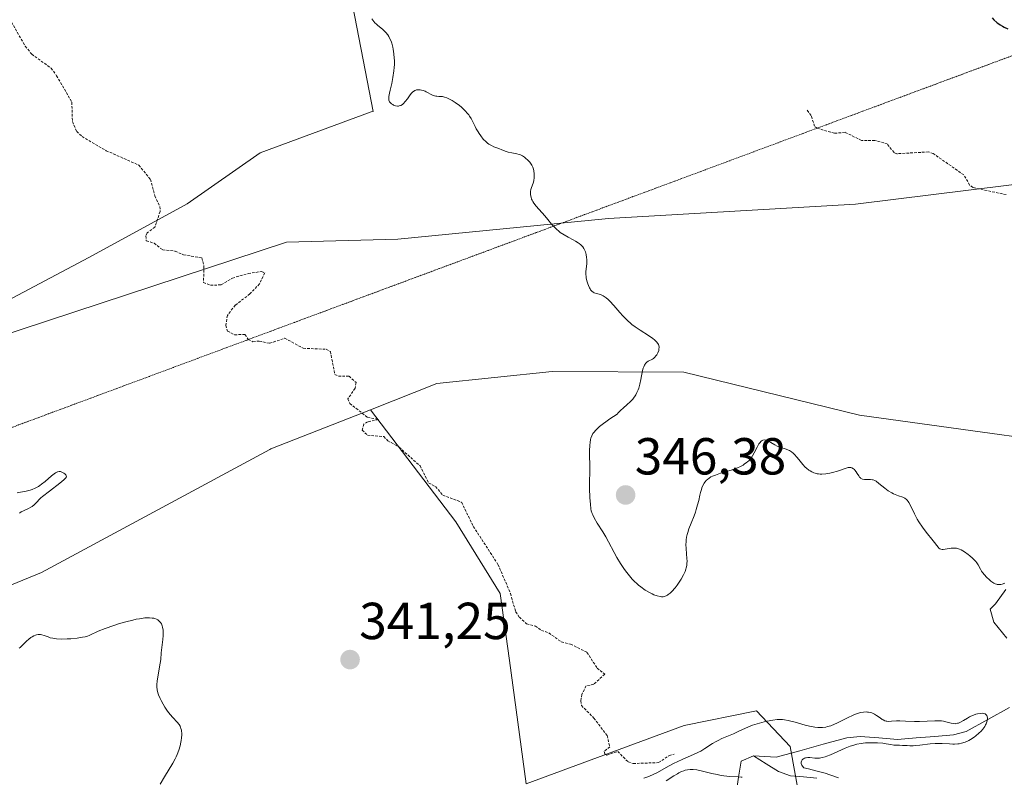
# Model space of a CAD drawing. Units: metres. Extents: x 628971 to 632463, y 4671784 to 4674135.
# Drawn here: x 630177 to 630367, y 4672579 to 4672724 of the extents above; entities that cross this region are included whole.
import ezdxf
from ezdxf.enums import TextEntityAlignment as Align

# ---------------------------------------------------------------- set-up
doc = ezdxf.new("R2010")
doc.units = ezdxf.units.M
doc.header["$MEASUREMENT"] = 0
doc.linetypes.add('TRAZOS', pattern=[0.75, 0.5, -0.25])
doc.linetypes.add('TRAZOS2', pattern=[0.375, 0.25, -0.125])
for name, color, linetype, lineweight in [('Carátula', 7, 'Continuous', 5), ('Corriente natural lineal', 142, 'Continuous', 13), ('Cultivos herbáceos CxS', 92, 'Continuous', 0), ('Curva de nivel auxiliar', 36, 'TRAZOS', 0), ('Curva de nivel maestra', 36, 'Continuous', 30), ('Curva de nivel normal', 36, 'Continuous', 0), ('Matorral CxS', 135, 'Continuous', 0), ('Pastizal CxS', 92, 'Continuous', 0), ('Punto de cota en terreno', 7, 'Continuous', 0), ('Rótulo de punto de cota en terreno', 19, 'Continuous', 0), ('Suelo desnudo CxS', 43, 'Continuous', 0), ('Vía pecuaria eje', 92, 'TRAZOS2', 0)]:
    doc.layers.add(name, color=color, linetype=linetype, lineweight=lineweight)
doc.styles.add('Arial', font='txt', dxfattribs={"height": 0.2})

# ---------------------------------------------------------------- blocks, each defined once
blk = doc.blocks.new('*U155')
at = {"layer": 'Cultivos herbáceos CxS', "color": 92, "linetype": 'Continuous', "lineweight": 0}
blk.add_polyline3d([(630209.7783, 4672881.5233, 349.9156), (630227.5139, 4672799.5749, 347.7412), (630245.4859, 4672706.7263, 344.7938), (630245.1281, 4672706.6937, 344.788), (630223.7575, 4672698.7563, 343.5518), (630209.7139, 4672688.9871, 342.9018), (630190.7851, 4672678.6075, 342.1309), (630167.5821, 4672666.3963, 341.3846)], dxfattribs=at)
blk = doc.blocks.new('*U157')
at = {"layer": 'Suelo desnudo CxS', "color": 43, "linetype": 'Continuous', "lineweight": 0}
for points in [[(630167.5821, 4672666.3963, 341.3846), (630190.7851, 4672678.6075, 342.1309), (630209.7139, 4672688.9871, 342.9018), (630223.7575, 4672698.7563, 343.5518), (630245.1281, 4672706.6937, 344.788), (630245.4859, 4672706.7263, 344.7938), (630227.5139, 4672799.5749, 347.7412), (630238.2967, 4672800.6537, 348.1991), (630244.7663, 4672821.1503, 349.4787), (630278.1921, 4672828.7005, 351.8061), (630286.8183, 4672848.1187, 353.7454), (630297.6005, 4672852.4337, 354.4229), (630297.6003, 4672831.9371, 352.9838), (630304.0699, 4672818.9915, 352.2148), (630315.9297, 4672810.3615, 352.2132), (630326.7125, 4672809.2827, 352.6251), (630333.1815, 4672809.2825, 352.9221), (630342.3957, 4672810.9673, 353.6684), (630347.2557, 4672822.4929, 354.7966), (630348.2779, 4672835.1723, 357.8145), (630341.8087, 4672876.1653, 362.1663)], [(630448.6807, 4672870.8089, 369.1903), (630472.2753, 4672835.1707, 364.7365), (630492.7623, 4672830.8553, 361.9413), (630507.8575, 4672842.7219, 361.0861), (630522.9537, 4672848.1155, 359.9443), (630532.6573, 4672837.3275, 358.9293), (630546.6965, 4672816.5229, 357.5987), (630544.2183, 4672778.5727, 355.8274), (630546.6729, 4672762.8927, 353.2171), (630528.0525, 4672731.2627, 350.6649), (630509.5063, 4672704.8697, 349.492), (630483.7351, 4672691.0435, 348.6556), (630452.1189, 4672684.0939, 348.1994), (630415.2683, 4672685.3035, 348.0148), (630375.1105, 4672693.4379, 348.0078), (630338.3677, 4672688.9325, 346.6778), (630290.7999, 4672686.1295, 345.37), (630250.2359, 4672682.1869, 343.991), (630228.8329, 4672681.6203, 342.9046), (630146.8857, 4672654.6521, 340.4375)]]:
    blk.add_polyline3d(points, dxfattribs=at)
blk = doc.blocks.new('*U172')
at = {"layer": 'Curva de nivel normal', "color": 36, "linetype": 'Continuous', "lineweight": 0}
blk.add_polyline3d([(630316.54, 4672578.6, 335), (630316.36, 4672578.65, 335), (630315.93, 4672578.7, 335), (630314.14, 4672578.78, 335), (630313.03, 4672578.91, 335), (630312.25, 4672579.03, 335), (630311.72, 4672579.12, 335), (630310.69, 4672579.34, 335), (630309.96, 4672579.52, 335), (630308.63, 4672579.86, 335), (630307.8, 4672580.05, 335), (630307.12, 4672580.13, 335), (630306.74, 4672580.13, 335), (630306.5, 4672580.12, 335), (630306.04, 4672580.06, 335), (630305.57, 4672579.95, 335), (630305.32, 4672579.88, 335), (630304.88, 4672579.71, 335), (630304.37, 4672579.45, 335), (630304.07, 4672579.29, 335), (630303.4, 4672578.88, 335), (630301.9, 4672577.9, 335)], dxfattribs=at)
blk = doc.blocks.new('*U173')
at = {"layer": 'Curva de nivel normal', "color": 36, "linetype": 'Continuous', "lineweight": 0}
blk.add_polyline3d([(630245.27, 4672724.57, 345), (630245.65, 4672724.06, 345), (630245.83, 4672723.83, 345), (630246.14, 4672723.51, 345), (630246.33, 4672723.34, 345), (630247.37, 4672722.51, 345), (630247.75, 4672722.14, 345), (630247.95, 4672721.93, 345), (630248.32, 4672721.46, 345), (630248.49, 4672721.19, 345), (630248.73, 4672720.75, 345), (630248.94, 4672720.25, 345), (630249.07, 4672719.9, 345), (630249.28, 4672719.12, 345), (630249.36, 4672718.72, 345), (630249.49, 4672717.86, 345), (630249.56, 4672716.98, 345), (630249.58, 4672716.58, 345), (630249.58, 4672715.78, 345), (630249.55, 4672715.19, 345), (630249.49, 4672714.54, 345), (630249.31, 4672713.28, 345), (630249.08, 4672712.13, 345), (630248.77, 4672710.81, 345), (630248.64, 4672710.27, 345), (630248.53, 4672709.62, 345), (630248.5, 4672709.21, 345), (630248.53, 4672708.94, 345), (630248.59, 4672708.73, 345), (630248.65, 4672708.6, 345), (630248.83, 4672708.38, 345), (630249, 4672708.23, 345), (630249.28, 4672708.05, 345), (630249.44, 4672707.97, 345), (630249.8, 4672707.84, 345), (630250.17, 4672707.78, 345), (630250.35, 4672707.78, 345), (630250.52, 4672707.8, 345), (630250.83, 4672707.91, 345), (630251.13, 4672708.09, 345), (630251.31, 4672708.25, 345), (630251.67, 4672708.66, 345), (630252.08, 4672709.2, 345), (630252.61, 4672709.93, 345), (630252.87, 4672710.25, 345), (630253.13, 4672710.5, 345), (630253.26, 4672710.61, 345), (630253.53, 4672710.77, 345), (630253.71, 4672710.84, 345), (630253.84, 4672710.88, 345), (630254.11, 4672710.92, 345), (630254.55, 4672710.91, 345), (630254.78, 4672710.87, 345), (630255.15, 4672710.78, 345), (630255.53, 4672710.64, 345), (630255.73, 4672710.55, 345), (630256.92, 4672709.91, 345), (630257.32, 4672709.75, 345), (630257.53, 4672709.7, 345), (630257.73, 4672709.67, 345), (630258.17, 4672709.64, 345), (630258.59, 4672709.62, 345), (630258.83, 4672709.59, 345), (630259.22, 4672709.51, 345), (630259.66, 4672709.37, 345), (630259.91, 4672709.26, 345), (630260.17, 4672709.14, 345), (630260.72, 4672708.82, 345), (630261.31, 4672708.44, 345), (630262.1, 4672707.86, 345), (630262.48, 4672707.54, 345), (630263.02, 4672707.05, 345), (630263.27, 4672706.81, 345), (630263.6, 4672706.44, 345), (630263.89, 4672706.09, 345), (630264.06, 4672705.86, 345), (630264.35, 4672705.41, 345), (630264.7, 4672704.75, 345), (630265.11, 4672703.88, 345), (630265.34, 4672703.43, 345), (630265.69, 4672702.82, 345), (630265.88, 4672702.52, 345), (630266.2, 4672702.07, 345), (630266.7, 4672701.44, 345), (630267.23, 4672700.9, 345), (630267.49, 4672700.67, 345), (630267.76, 4672700.47, 345), (630268.27, 4672700.17, 345), (630268.76, 4672699.96, 345), (630269.68, 4672699.63, 345), (630270.3, 4672699.37, 345), (630271.09, 4672699.02, 345), (630271.52, 4672698.88, 345), (630272.21, 4672698.75, 345), (630273.17, 4672698.59, 345), (630273.63, 4672698.47, 345), (630273.84, 4672698.38, 345), (630274.25, 4672698.18, 345), (630274.62, 4672697.94, 345), (630274.85, 4672697.76, 345), (630275.28, 4672697.38, 345), (630275.65, 4672696.98, 345), (630275.82, 4672696.77, 345), (630276.04, 4672696.43, 345), (630276.22, 4672696.04, 345), (630276.3, 4672695.83, 345), (630276.42, 4672695.37, 345), (630276.51, 4672694.69, 345), (630276.52, 4672694.35, 345), (630276.49, 4672693.85, 345), (630276.46, 4672693.61, 345), (630276.41, 4672693.38, 345), (630276.28, 4672692.95, 345), (630275.99, 4672692.14, 345), (630275.87, 4672691.71, 345), (630275.8, 4672691.31, 345), (630275.79, 4672691.09, 345), (630275.8, 4672690.76, 345), (630275.85, 4672690.41, 345), (630275.89, 4672690.24, 345), (630276.01, 4672689.88, 345), (630276.09, 4672689.69, 345), (630276.24, 4672689.41, 345), (630276.42, 4672689.12, 345), (630276.87, 4672688.54, 345), (630278.57, 4672686.65, 345), (630279.13, 4672685.98, 345), (630279.86, 4672685.08, 345), (630280.24, 4672684.64, 345), (630280.85, 4672684.02, 345), (630281.18, 4672683.74, 345), (630281.53, 4672683.47, 345), (630282.27, 4672682.99, 345), (630283.02, 4672682.56, 345), (630283.99, 4672682.04, 345), (630284.43, 4672681.8, 345), (630284.94, 4672681.48, 345), (630285.17, 4672681.32, 345), (630285.47, 4672681.07, 345), (630285.85, 4672680.68, 345), (630286.06, 4672680.4, 345), (630286.15, 4672680.25, 345), (630286.27, 4672680.01, 345), (630286.37, 4672679.76, 345), (630286.51, 4672679.22, 345), (630286.59, 4672678.65, 345), (630286.62, 4672678.26, 345), (630286.61, 4672677.49, 345), (630286.47, 4672675.86, 345), (630286.46, 4672675.31, 345), (630286.48, 4672675.03, 345), (630286.52, 4672674.74, 345), (630286.64, 4672674.15, 345), (630286.81, 4672673.58, 345), (630286.95, 4672673.22, 345), (630287.14, 4672672.8, 345), (630287.25, 4672672.62, 345), (630287.37, 4672672.43, 345), (630287.61, 4672672.15, 345), (630287.87, 4672671.94, 345), (630288.06, 4672671.84, 345), (630288.49, 4672671.7, 345), (630289, 4672671.58, 345), (630289.29, 4672671.49, 345), (630289.62, 4672671.35, 345), (630289.8, 4672671.25, 345), (630290.17, 4672671.01, 345), (630290.38, 4672670.85, 345), (630290.71, 4672670.57, 345), (630291.06, 4672670.22, 345), (630291.83, 4672669.37, 345), (630292.98, 4672668.06, 345), (630293.59, 4672667.39, 345), (630294.21, 4672666.75, 345), (630294.53, 4672666.44, 345), (630295.01, 4672666.02, 345), (630295.33, 4672665.75, 345), (630295.97, 4672665.27, 345), (630296.9, 4672664.64, 345), (630298.53, 4672663.62, 345), (630299.35, 4672663.06, 345), (630299.67, 4672662.8, 345), (630300.06, 4672662.42, 345), (630300.32, 4672662.06, 345), (630300.42, 4672661.89, 345), (630300.48, 4672661.71, 345), (630300.54, 4672661.35, 345), (630300.52, 4672661, 345), (630300.47, 4672660.77, 345), (630300.3, 4672660.32, 345), (630300.09, 4672659.9, 345), (630299.95, 4672659.7, 345), (630299.72, 4672659.43, 345), (630299.45, 4672659.19, 345), (630299.29, 4672659.09, 345), (630298.43, 4672658.67, 345), (630298.19, 4672658.5, 345), (630297.96, 4672658.27, 345), (630297.85, 4672658.13, 345), (630297.71, 4672657.89, 345), (630297.58, 4672657.59, 345), (630297.51, 4672657.37, 345), (630297.37, 4672656.87, 345), (630297.04, 4672655.15, 345), (630296.84, 4672654.26, 345), (630296.63, 4672653.52, 345), (630296.5, 4672653.17, 345), (630296.29, 4672652.68, 345), (630296.05, 4672652.21, 345), (630295.92, 4672651.99, 345), (630295.64, 4672651.58, 345), (630295.49, 4672651.38, 345), (630295.24, 4672651.11, 345), (630294.99, 4672650.86, 345), (630294.42, 4672650.37, 345), (630293.6, 4672649.67, 345), (630293.15, 4672649.25, 345), (630292.69, 4672648.75, 345), (630292.46, 4672648.46, 345), (630291.07, 4672647.56, 345), (630290.3, 4672647.02, 345), (630289.85, 4672646.7, 345), (630289.1, 4672646.1, 345), (630288.64, 4672645.69, 345), (630288.38, 4672645.43, 345), (630287.97, 4672644.96, 345), (630287.81, 4672644.74, 345), (630287.57, 4672644.31, 345), (630287.41, 4672643.9, 345), (630287.33, 4672643.62, 345), (630287.25, 4672643.05, 345), (630287.2, 4672642.54, 345), (630287.16, 4672641.44, 345), (630287.17, 4672640.31, 345), (630287.2, 4672638.89, 345), (630287.21, 4672638.26, 345), (630287.21, 4672637.1, 345), (630287.16, 4672635.79, 345), (630287.15, 4672635.07, 345), (630287.16, 4672634.23, 345), (630287.22, 4672632.4, 345), (630287.31, 4672631.14, 345), (630287.41, 4672630.26, 345), (630287.49, 4672629.88, 345), (630287.65, 4672629.35, 345), (630287.76, 4672629.09, 345), (630288.04, 4672628.53, 345), (630288.65, 4672627.53, 345), (630289.71, 4672625.87, 345), (630290.29, 4672624.88, 345), (630292.44, 4672620.89, 345), (630293.11, 4672619.74, 345), (630293.75, 4672618.78, 345), (630294.07, 4672618.32, 345), (630294.58, 4672617.67, 345), (630295.36, 4672616.76, 345), (630295.9, 4672616.21, 345), (630296.18, 4672615.95, 345), (630296.6, 4672615.58, 345), (630297.02, 4672615.24, 345), (630297.86, 4672614.64, 345), (630298.69, 4672614.16, 345), (630299.22, 4672613.9, 345), (630299.55, 4672613.75, 345), (630300.18, 4672613.52, 345), (630300.73, 4672613.38, 345), (630300.99, 4672613.35, 345), (630301.35, 4672613.36, 345), (630301.7, 4672613.44, 345), (630301.88, 4672613.51, 345), (630302.14, 4672613.64, 345), (630302.32, 4672613.76, 345), (630302.7, 4672614.06, 345), (630302.99, 4672614.35, 345), (630303.61, 4672615.05, 345), (630304.03, 4672615.58, 345), (630304.55, 4672616.33, 345), (630304.79, 4672616.72, 345), (630305.26, 4672617.55, 345), (630305.44, 4672617.94, 345), (630305.54, 4672618.18, 345), (630305.71, 4672618.66, 345), (630305.77, 4672618.89, 345), (630305.86, 4672619.35, 345), (630305.91, 4672619.81, 345), (630305.92, 4672620.12, 345), (630305.9, 4672620.77, 345), (630305.83, 4672621.55, 345), (630305.73, 4672622.71, 345), (630305.71, 4672623.33, 345), (630305.73, 4672623.98, 345), (630305.77, 4672624.31, 345), (630305.84, 4672624.83, 345), (630305.96, 4672625.35, 345), (630306.06, 4672625.71, 345), (630306.3, 4672626.44, 345), (630306.71, 4672627.53, 345), (630307.28, 4672628.95, 345), (630307.53, 4672629.62, 345), (630307.7, 4672630.11, 345), (630307.97, 4672631.01, 345), (630308.18, 4672631.85, 345), (630308.42, 4672632.89, 345), (630308.53, 4672633.39, 345), (630308.7, 4672634.02, 345), (630308.8, 4672634.33, 345), (630308.98, 4672634.77, 345), (630309.2, 4672635.19, 345), (630309.34, 4672635.39, 345), (630309.65, 4672635.76, 345), (630309.84, 4672635.94, 345), (630310.16, 4672636.18, 345), (630310.53, 4672636.4, 345), (630310.81, 4672636.54, 345), (630311.4, 4672636.78, 345), (630312.38, 4672637.12, 345), (630314.42, 4672637.73, 345), (630315.25, 4672638.03, 345), (630315.65, 4672638.18, 345), (630316.2, 4672638.43, 345), (630316.71, 4672638.7, 345), (630316.95, 4672638.85, 345), (630317.39, 4672639.16, 345), (630317.59, 4672639.32, 345), (630317.86, 4672639.58, 345), (630318.11, 4672639.86, 345), (630318.27, 4672640.05, 345), (630318.54, 4672640.45, 345), (630318.88, 4672641.05, 345), (630319.41, 4672642.16, 345), (630319.76, 4672642.77, 345), (630319.98, 4672643.06, 345), (630320.13, 4672643.22, 345), (630320.23, 4672643.3, 345), (630320.42, 4672643.42, 345), (630320.54, 4672643.47, 345), (630320.76, 4672643.52, 345), (630321.01, 4672643.51, 345), (630321.18, 4672643.46, 345), (630321.56, 4672643.3, 345), (630322.04, 4672643.02, 345), (630322.82, 4672642.56, 345), (630323.27, 4672642.35, 345), (630324.01, 4672642.08, 345), (630325.01, 4672641.75, 345), (630325.47, 4672641.57, 345), (630325.67, 4672641.47, 345), (630326.05, 4672641.24, 345), (630326.39, 4672640.96, 345), (630326.61, 4672640.74, 345), (630327.06, 4672640.23, 345), (630327.42, 4672639.78, 345), (630327.96, 4672639.11, 345), (630328.24, 4672638.78, 345), (630328.7, 4672638.3, 345), (630328.94, 4672638.08, 345), (630329.38, 4672637.72, 345), (630329.62, 4672637.57, 345), (630329.98, 4672637.37, 345), (630330.37, 4672637.2, 345), (630330.57, 4672637.14, 345), (630330.99, 4672637.03, 345), (630331.21, 4672637, 345), (630331.56, 4672636.96, 345), (630331.91, 4672636.96, 345), (630332.66, 4672637.01, 345), (630333.42, 4672637.13, 345), (630333.93, 4672637.24, 345), (630334.87, 4672637.52, 345), (630336.54, 4672638.12, 345), (630336.97, 4672638.22, 345), (630337.16, 4672638.24, 345), (630337.35, 4672638.23, 345), (630337.46, 4672638.21, 345), (630337.68, 4672638.14, 345), (630337.97, 4672637.97, 345), (630338.14, 4672637.81, 345), (630338.25, 4672637.69, 345), (630338.46, 4672637.42, 345), (630338.68, 4672637.07, 345), (630338.98, 4672636.61, 345), (630339.14, 4672636.39, 345), (630339.32, 4672636.21, 345), (630339.41, 4672636.13, 345), (630339.57, 4672636.04, 345), (630339.74, 4672635.97, 345), (630340.11, 4672635.9, 345), (630340.51, 4672635.89, 345), (630341.03, 4672635.92, 345), (630341.28, 4672635.92, 345), (630341.61, 4672635.88, 345), (630341.77, 4672635.84, 345), (630342.09, 4672635.7, 345), (630342.32, 4672635.57, 345), (630342.87, 4672635.16, 345), (630344, 4672634.25, 345), (630344.66, 4672633.76, 345), (630345.34, 4672633.33, 345), (630345.68, 4672633.15, 345), (630346.02, 4672633.01, 345), (630346.67, 4672632.78, 345), (630347.47, 4672632.5, 345), (630347.83, 4672632.33, 345), (630348.16, 4672632.09, 345), (630348.32, 4672631.94, 345), (630348.53, 4672631.68, 345), (630348.66, 4672631.48, 345), (630348.91, 4672631.02, 345), (630349.71, 4672629.29, 345), (630350.04, 4672628.64, 345), (630350.23, 4672628.3, 345), (630350.54, 4672627.79, 345), (630351.24, 4672626.77, 345), (630351.98, 4672625.78, 345), (630353.3, 4672624.14, 345), (630354.26, 4672622.87, 345), (630354.43, 4672622.68, 345), (630354.61, 4672622.56, 345), (630354.81, 4672622.49, 345), (630355.04, 4672622.45, 345), (630355.22, 4672622.45, 345), (630355.62, 4672622.49, 345), (630356.75, 4672622.69, 345), (630357.17, 4672622.72, 345), (630357.38, 4672622.72, 345), (630357.79, 4672622.67, 345), (630357.99, 4672622.62, 345), (630358.41, 4672622.48, 345), (630358.71, 4672622.35, 345), (630359.34, 4672621.99, 345), (630360.04, 4672621.5, 345), (630360.39, 4672621.22, 345), (630360.9, 4672620.78, 345), (630361.35, 4672620.34, 345), (630361.54, 4672620.12, 345), (630361.7, 4672619.9, 345), (630361.97, 4672619.49, 345), (630362.4, 4672618.69, 345), (630362.65, 4672618.26, 345), (630362.81, 4672618.04, 345), (630363.17, 4672617.58, 345), (630363.57, 4672617.13, 345), (630364.15, 4672616.58, 345), (630364.43, 4672616.34, 345), (630364.8, 4672616.07, 345), (630364.97, 4672615.96, 345), (630365.24, 4672615.83, 345), (630365.51, 4672615.74, 345), (630365.65, 4672615.71, 345), (630365.94, 4672615.69, 345), (630366.09, 4672615.69, 345), (630366.33, 4672615.73, 345), (630366.58, 4672615.79, 345), (630367.11, 4672615.98, 345)], dxfattribs=at)
blk = doc.blocks.new('*U177')
at = {"layer": 'Curva de nivel normal', "color": 36, "linetype": 'Continuous', "lineweight": 0}
for points in [[(630176.98, 4672633.34, 340), (630177.58, 4672633.48, 340), (630178.34, 4672633.62, 340), (630178.71, 4672633.69, 340), (630179.46, 4672633.88, 340), (630179.84, 4672634, 340), (630180.43, 4672634.25, 340), (630181.04, 4672634.58, 340), (630181.35, 4672634.78, 340), (630181.67, 4672635.02, 340), (630182.33, 4672635.54, 340), (630183.57, 4672636.6, 340), (630184.09, 4672637.01, 340), (630184.32, 4672637.17, 340), (630184.7, 4672637.37, 340), (630184.81, 4672637.41, 340), (630185.02, 4672637.45, 340), (630185.21, 4672637.45, 340), (630185.33, 4672637.43, 340), (630185.58, 4672637.34, 340), (630185.96, 4672637.14, 340), (630186.13, 4672637.01, 340), (630186.33, 4672636.8, 340), (630186.41, 4672636.65, 340), (630186.44, 4672636.45, 340), (630186.4, 4672636.33, 340), (630186.22, 4672636.09, 340), (630185.92, 4672635.83, 340), (630185.14, 4672635.24, 340), (630183.18, 4672633.64, 340), (630181.85, 4672632.67, 340), (630181.5, 4672632.36, 340), (630180.51, 4672631.31, 340), (630180.25, 4672631.06, 340), (630179.83, 4672630.72, 340), (630179.6, 4672630.58, 340), (630179.12, 4672630.32, 340), (630178.16, 4672629.89, 340), (630177.74, 4672629.68, 340), (630177.39, 4672629.44, 340)], [(630177.34, 4672603.44, 340), (630177.54, 4672603.61, 340), (630177.94, 4672603.98, 340), (630178.75, 4672604.81, 340), (630179.18, 4672605.21, 340), (630179.6, 4672605.52, 340), (630179.82, 4672605.65, 340), (630180.16, 4672605.83, 340), (630180.5, 4672605.96, 340), (630180.67, 4672606.01, 340), (630181.01, 4672606.08, 340), (630181.18, 4672606.09, 340), (630181.43, 4672606.08, 340), (630181.68, 4672606.05, 340), (630182.17, 4672605.89, 340), (630182.9, 4672605.61, 340), (630183.33, 4672605.47, 340), (630183.83, 4672605.35, 340), (630184.1, 4672605.3, 340), (630184.55, 4672605.25, 340), (630185.54, 4672605.21, 340), (630186.6, 4672605.24, 340), (630187.29, 4672605.28, 340), (630188.52, 4672605.4, 340), (630189.55, 4672605.54, 340), (630190.06, 4672605.65, 340), (630190.36, 4672605.73, 340), (630190.92, 4672605.95, 340), (630192.55, 4672606.72, 340), (630193.9, 4672607.26, 340), (630195.54, 4672607.82, 340), (630196.45, 4672608.11, 340), (630197.87, 4672608.52, 340), (630199.25, 4672608.87, 340), (630199.89, 4672609.01, 340), (630200.49, 4672609.12, 340), (630201.55, 4672609.27, 340), (630201.86, 4672609.29, 340), (630202.44, 4672609.29, 340), (630202.95, 4672609.25, 340), (630203.25, 4672609.2, 340), (630203.44, 4672609.15, 340), (630203.78, 4672609.03, 340), (630204.03, 4672608.89, 340), (630204.18, 4672608.79, 340), (630204.45, 4672608.55, 340), (630204.56, 4672608.42, 340), (630204.75, 4672608.11, 340), (630204.89, 4672607.76, 340), (630204.96, 4672607.51, 340), (630205.05, 4672606.95, 340), (630205.07, 4672606.61, 340), (630205.05, 4672605.88, 340), (630204.98, 4672605.11, 340), (630204.8, 4672603.59, 340), (630204.7, 4672602.57, 340), (630204.59, 4672601.27, 340), (630204.5, 4672600.58, 340), (630203.94, 4672597.2, 340), (630203.85, 4672596.39, 340), (630203.85, 4672596.01, 340), (630203.91, 4672595.44, 340), (630204.07, 4672594.83, 340), (630204.18, 4672594.49, 340), (630204.51, 4672593.74, 340), (630204.68, 4672593.39, 340), (630205.07, 4672592.66, 340), (630205.39, 4672592.12, 340), (630205.9, 4672591.35, 340), (630206.16, 4672591, 340), (630206.42, 4672590.68, 340), (630206.92, 4672590.12, 340), (630207.79, 4672589.19, 340), (630208.13, 4672588.75, 340), (630208.31, 4672588.43, 340), (630208.39, 4672588.27, 340), (630208.49, 4672588.01, 340), (630208.58, 4672587.65, 340), (630208.61, 4672587.47, 340), (630208.65, 4672587.07, 340), (630208.66, 4672586.79, 340), (630208.62, 4672586.18, 340), (630208.55, 4672585.7, 340), (630208.49, 4672585.35, 340), (630208.32, 4672584.64, 340), (630208.06, 4672583.82, 340), (630207.74, 4672582.98, 340), (630207.55, 4672582.57, 340), (630207.35, 4672582.16, 340), (630206.92, 4672581.35, 340), (630205.33, 4672578.7, 340), (630204.51, 4672577.3, 340)], [(630297.61, 4672578.46, 340), (630298.4, 4672578.69, 340), (630298.82, 4672578.86, 340), (630299.27, 4672579.06, 340), (630300.24, 4672579.55, 340), (630302.36, 4672580.73, 340), (630303.46, 4672581.31, 340), (630304.02, 4672581.58, 340), (630305.12, 4672582.07, 340), (630307.2, 4672582.97, 340), (630308.13, 4672583.42, 340), (630308.57, 4672583.65, 340), (630309.37, 4672584.14, 340), (630310.82, 4672585.09, 340), (630311.53, 4672585.51, 340), (630311.89, 4672585.7, 340), (630312.62, 4672586.05, 340), (630314.88, 4672587, 340), (630316.04, 4672587.53, 340), (630317.66, 4672588.28, 340), (630318.52, 4672588.62, 340), (630318.97, 4672588.77, 340), (630319.88, 4672589.05, 340), (630320.78, 4672589.28, 340), (630321.36, 4672589.41, 340), (630322.42, 4672589.6, 340), (630323.3, 4672589.72, 340), (630323.71, 4672589.73, 340), (630324.33, 4672589.71, 340), (630324.66, 4672589.67, 340), (630325.39, 4672589.53, 340), (630326.73, 4672589.19, 340), (630328.65, 4672588.65, 340), (630329.52, 4672588.43, 340), (630329.9, 4672588.35, 340), (630330.55, 4672588.23, 340), (630331.1, 4672588.17, 340), (630331.43, 4672588.16, 340), (630332.03, 4672588.19, 340), (630332.64, 4672588.27, 340), (630332.98, 4672588.35, 340), (630333.58, 4672588.54, 340), (630334.33, 4672588.85, 340), (630334.77, 4672589.05, 340), (630336.97, 4672590.14, 340), (630337.78, 4672590.51, 340), (630338.18, 4672590.67, 340), (630338.97, 4672590.95, 340), (630339.35, 4672591.06, 340), (630339.89, 4672591.16, 340), (630340.39, 4672591.19, 340), (630340.7, 4672591.17, 340), (630340.89, 4672591.14, 340), (630341.26, 4672591.06, 340), (630341.52, 4672590.98, 340), (630341.99, 4672590.76, 340), (630342.41, 4672590.52, 340), (630343.1, 4672590.02, 340), (630343.51, 4672589.75, 340), (630343.7, 4672589.64, 340), (630344.04, 4672589.49, 340), (630344.25, 4672589.42, 340), (630344.4, 4672589.4, 340), (630344.7, 4672589.37, 340), (630345.27, 4672589.39, 340), (630346.26, 4672589.45, 340), (630346.88, 4672589.46, 340), (630347.98, 4672589.43, 340), (630349.73, 4672589.36, 340), (630350.69, 4672589.37, 340), (630353.64, 4672589.5, 340), (630354.53, 4672589.48, 340), (630354.93, 4672589.44, 340), (630355.31, 4672589.38, 340), (630355.98, 4672589.22, 340), (630356.77, 4672589, 340), (630357.15, 4672588.93, 340), (630357.52, 4672588.91, 340), (630357.7, 4672588.93, 340), (630357.99, 4672588.99, 340), (630358.18, 4672589.05, 340), (630358.58, 4672589.22, 340), (630359.17, 4672589.54, 340), (630359.95, 4672590.01, 340), (630360.31, 4672590.22, 340), (630360.58, 4672590.36, 340), (630361.07, 4672590.58, 340), (630361.53, 4672590.73, 340), (630361.82, 4672590.8, 340), (630362.35, 4672590.89, 340), (630362.83, 4672590.92, 340), (630363.04, 4672590.9, 340), (630363.32, 4672590.81, 340), (630363.47, 4672590.71, 340), (630363.62, 4672590.52, 340), (630363.7, 4672590.34, 340), (630363.73, 4672590.23, 340), (630363.75, 4672590.06, 340), (630363.75, 4672589.77, 340), (630363.7, 4672589.44, 340), (630363.65, 4672589.26, 340), (630363.51, 4672588.89, 340), (630363.42, 4672588.7, 340), (630363.25, 4672588.4, 340), (630363.04, 4672588.1, 340), (630362.88, 4672587.89, 340), (630362.53, 4672587.48, 340), (630362.12, 4672587.07, 340), (630361.53, 4672586.56, 340), (630361.22, 4672586.33, 340), (630360.51, 4672585.86, 340), (630360.16, 4672585.66, 340), (630359.93, 4672585.55, 340), (630359.46, 4672585.36, 340), (630358.78, 4672585.15, 340), (630358.33, 4672585.06, 340), (630358.04, 4672585.02, 340), (630357.45, 4672584.98, 340), (630357.13, 4672584.98, 340), (630356.47, 4672585.02, 340), (630355.03, 4672585.12, 340), (630354.18, 4672585.13, 340), (630353.72, 4672585.1, 340), (630352.72, 4672585.02, 340), (630350.73, 4672584.8, 340), (630349.85, 4672584.71, 340), (630349.47, 4672584.69, 340), (630348.82, 4672584.68, 340), (630348.29, 4672584.7, 340), (630347.7, 4672584.74, 340), (630347.44, 4672584.75, 340), (630346.86, 4672584.76, 340), (630346.12, 4672584.76, 340), (630345.75, 4672584.79, 340), (630345.19, 4672584.89, 340), (630344.25, 4672585.07, 340), (630343.64, 4672585.16, 340), (630342.62, 4672585.24, 340), (630342.05, 4672585.26, 340), (630341.17, 4672585.26, 340), (630340.28, 4672585.22, 340), (630339.84, 4672585.18, 340), (630339.43, 4672585.12, 340), (630338.63, 4672584.96, 340), (630337.87, 4672584.75, 340), (630337.36, 4672584.58, 340), (630336.34, 4672584.18, 340), (630333.54, 4672582.94, 340), (630332.84, 4672582.66, 340), (630332.52, 4672582.55, 340), (630331.95, 4672582.4, 340), (630331.44, 4672582.31, 340), (630331.12, 4672582.29, 340), (630330.52, 4672582.3, 340), (630329.6, 4672582.39, 340), (630329.16, 4672582.4, 340), (630328.88, 4672582.37, 340), (630328.75, 4672582.34, 340), (630328.55, 4672582.27, 340), (630328.33, 4672582.15, 340), (630328.23, 4672582.08, 340), (630328.1, 4672581.95, 340), (630327.96, 4672581.71, 340), (630327.92, 4672581.53, 340), (630327.91, 4672581.43, 340), (630327.92, 4672581.27, 340), (630327.99, 4672581.05, 340), (630328.04, 4672580.93, 340), (630328.15, 4672580.74, 340), (630328.39, 4672580.45, 340), (630329.31, 4672580.23, 340), (630331.01, 4672579.8, 340), (630332.53, 4672579.37, 340), (630333.44, 4672579.08, 340), (630335.06, 4672578.52, 340)]]:
    blk.add_polyline3d(points, dxfattribs=at)
blk = doc.blocks.new('*U192')
at = {"layer": 'Curva de nivel maestra', "color": 36, "linetype": 'Continuous', "lineweight": 30}
blk.add_polyline3d([(630364.67, 4672724.75, 350), (630364.99, 4672724.4, 350), (630365.55, 4672723.88, 350), (630365.75, 4672723.72, 350), (630366.19, 4672723.42, 350), (630366.66, 4672723.13, 350), (630366.99, 4672722.96, 350), (630367.7, 4672722.63, 350)], dxfattribs=at)
blk = doc.blocks.new('5PATER')
at = {"layer": 'Carátula', "linetype": 'Continuous', "lineweight": 5}
h = blk.add_hatch(color=250, dxfattribs=at)
edge = h.paths.add_edge_path()
edge.add_ellipse((0, 0.01), major_axis=(-1.33, -1.34), ratio=0.999422, start_angle=0, end_angle=360)

msp = doc.modelspace()

# ---------------------------------------------------------------- linework, layer by layer
at = {"layer": 'Corriente natural lineal', "color": 142, "linetype": 'Continuous', "lineweight": 13}
for points in [[(630367.2801, 4672614.7301, 343.4205), (630365.3001, 4672611.9801, 343.232), (630364.3001, 4672610.9501, 343.5535), (630364.9801, 4672608.4401, 343.4638), (630367.4701, 4672605.3801, 343.5304)], [(630368.0001, 4672592.0301, 341.3734), (630363.8251, 4672589.7251, 341.1996), (630359.6501, 4672587.4201, 340.1435), (630357.2501, 4672586.7701, 340.0079), (630353.6401, 4672586.4834, 339.8444), (630350.0301, 4672586.1968, 339.8869), (630346.4201, 4672585.9101, 339.8994), (630342.8551, 4672586.1901, 340.2071), (630339.2901, 4672586.4701, 340.1038), (630336.6901, 4672586.2301, 340.1835), (630332.1568, 4672584.9768, 338.7748), (630327.6234, 4672583.7234, 337.4519), (630323.0901, 4672582.4701, 336.2414), (630318.7501, 4672582.7101, 336.6488)], [(630318.7501, 4672582.7101, 336.6488), (630316.3201, 4672581.6801, 336.6106), (630315.8651, 4672578.6201, 335.0134), (630315.4101, 4672575.5601, 335.2046)], [(630330.9101, 4672578.4301, 337.0618), (630328.3801, 4672578.6701, 335.9286), (630325.8501, 4672578.9101, 335.183), (630323.5501, 4672579.7401, 335.4135), (630321.1501, 4672581.2251, 335.7152), (630318.7501, 4672582.7101, 336.6488)]]:
    msp.add_polyline3d(points, dxfattribs=at)
at = {"layer": 'Cultivos herbáceos CxS', "color": 92, "linetype": 'Continuous', "lineweight": 0}
for points in [[(630227.5139, 4672799.5749, 347.7412), (630245.4859, 4672706.7263, 344.7938), (630245.1281, 4672706.6937, 344.788), (630223.7575, 4672698.7563, 343.5518), (630209.7139, 4672688.9871, 342.9018), (630190.7851, 4672678.6075, 342.1309), (630167.5821, 4672666.3963, 341.3846), (630142.5475, 4672659.6801, 340.3856), (630140.7161, 4672676.1661, 340.2358), (630137.6633, 4672688.9881, 340.2427), (630135.8319, 4672702.4211, 340.6246), (630132.1683, 4672722.5703, 340.9867), (630127.8947, 4672732.9503, 341.7035), (630119.3459, 4672741.4983, 341.8972), (630111.4087, 4672736.6139, 341.2567), (630117.5143, 4672725.0127, 340.2446), (630119.9565, 4672717.0753, 340.087), (630119.9563, 4672698.1475, 339.6739), (630115.6817, 4672683.4933, 339.2452), (630100.4165, 4672663.3443, 338.2642), (630083.9303, 4672643.8059, 337.9497), (630066.8331, 4672627.9309, 337.3351), (630058.8951, 4672618.1619, 337.6576), (630061.5017, 4672616.6287, 337.2675)], [(630068.2367, 4672575.0219, 335.9971), (630124.9077, 4672594.7021, 338.5473), (630181.6111, 4672618.0061, 340.4608), (630225.6073, 4672641.7035, 341.4068), (630225.8235, 4672641.7887, 341.415), (630244.9675, 4672649.3389, 342.6708), (630261.4317, 4672627.7713, 342.429), (630269.9489, 4672613.9579, 342.4721), (630271.7183, 4672601.0821, 342.1409), (630274.9531, 4672577.3497, 342.0694)], [(630244.9675, 4672649.3389, 342.6708), (630225.8235, 4672641.7887, 341.415), (630225.6073, 4672641.7035, 341.4068), (630181.6111, 4672618.0061, 340.4608), (630124.9077, 4672594.7021, 338.5473), (630068.2367, 4672575.0219, 335.9971)], [(630244.9675, 4672649.3389, 342.6708), (630261.4317, 4672627.7713, 342.429), (630269.9489, 4672613.9579, 342.4721), (630271.7183, 4672601.0821, 342.1409), (630274.9531, 4672577.3497, 342.0694)]]:
    msp.add_polyline3d(points, dxfattribs=at)
at = {"layer": 'Curva de nivel auxiliar', "color": 36, "linetype": 'TRAZOS', "lineweight": 0}
for points in [[(630175.86, 4672723.93, 342.5), (630178.52, 4672719.28, 342.5), (630179.76, 4672717.77, 342.5), (630183.47, 4672715.08, 342.5), (630184.56, 4672713.63, 342.5), (630187.49, 4672708.53, 342.5), (630187.59, 4672704.78, 342.5), (630188.43, 4672702.89, 342.5), (630189.45, 4672701.94, 342.5), (630194.09, 4672699.19, 342.5), (630200.37, 4672696.42, 342.5), (630202.61, 4672693.68, 342.5), (630203.46, 4672690.5, 342.5), (630204.45, 4672688.44, 342.5), (630204.47, 4672687.49, 342.5), (630203.48, 4672684.49, 342.5), (630202, 4672683.41, 342.5), (630201.71, 4672682.81, 342.5), (630201.82, 4672681.86, 342.5), (630203.33, 4672681.38, 342.5), (630204.98, 4672680.11, 342.5), (630207.37, 4672679.86, 342.5), (630209, 4672679.14, 342.5), (630212.54, 4672678.57, 342.5), (630212.92, 4672676.98, 342.5), (630212.83, 4672673.84, 342.5), (630214.18, 4672673.29, 342.5), (630216.22, 4672673.38, 342.5), (630218.41, 4672674.68, 342.5), (630221.44, 4672675.56, 342.5), (630224, 4672675.94, 342.5), (630224.62, 4672675.67, 342.5), (630223.63, 4672673.57, 342.5), (630221.75, 4672671.62, 342.5), (630218.95, 4672669.46, 342.5), (630217.42, 4672667.49, 342.5), (630217.12, 4672665.57, 342.5), (630217.44, 4672664.47, 342.5), (630218.84, 4672663.77, 342.5), (630220.8, 4672663.82, 342.5), (630221.44, 4672662.88, 342.5), (630222.34, 4672662.42, 342.5), (630223.55, 4672662.56, 342.5), (630225.56, 4672662.12, 342.5), (630228.48, 4672663.1, 342.5), (630232.04, 4672661.17, 342.5), (630236.44, 4672660.98, 342.5), (630237.25, 4672660.55, 342.5), (630238.13, 4672656.14, 342.5), (630238.82, 4672655.83, 342.5), (630240.85, 4672655.79, 342.5), (630242.22, 4672654.56, 342.5), (630242.01, 4672653.47, 342.5), (630240.63, 4672651.44, 342.5), (630241, 4672650.53, 342.5), (630244.43, 4672647.87, 342.5), (630246.5, 4672647.46, 342.5), (630244.42, 4672647.01, 342.5), (630243.73, 4672646.57, 342.5), (630243.36, 4672645.39, 342.5), (630244.41, 4672644.45, 342.5), (630247.53, 4672644.18, 342.5), (630248.33, 4672643.38, 342.5), (630250.49, 4672642.14, 342.5), (630254.52, 4672638.54, 342.5), (630256.2, 4672635.23, 342.5), (630257.51, 4672634.54, 342.5), (630258.89, 4672632.91, 342.5), (630262.51, 4672631.54, 342.5), (630264.78, 4672626.88, 342.5), (630269.53, 4672619.58, 342.5), (630271.94, 4672613.99, 342.5), (630272.92, 4672610.49, 342.5), (630273.64, 4672609.41, 342.5), (630275.05, 4672608.16, 342.5), (630276.72, 4672607.72, 342.5), (630277.89, 4672606.88, 342.5), (630279.31, 4672606.4, 342.5), (630281.72, 4672604.66, 342.5), (630283.51, 4672604.23, 342.5), (630286.65, 4672602.65, 342.5), (630288.63, 4672599.63, 342.5), (630290.08, 4672598.46, 342.5), (630287.98, 4672596.5, 342.5), (630286.51, 4672596.19, 342.5), (630285.66, 4672594.55, 342.5), (630285.47, 4672593.3, 342.5), (630285.6, 4672592.41, 342.5), (630287.98, 4672590.01, 342.5), (630290.56, 4672586.62, 342.5), (630291.04, 4672584.49, 342.5), (630289.95, 4672583.56, 342.5), (630290.1, 4672583.13, 342.5), (630290.5, 4672582.89, 342.5), (630292.58, 4672583.59, 342.5), (630294.57, 4672581.58, 342.5), (630295.55, 4672581.26, 342.5), (630300.45, 4672581.42, 342.5), (630302.45, 4672582.76, 342.5), (630303.46, 4672583.08, 342.5)], [(630367.37, 4672690.73, 347.5), (630360.98, 4672692.09, 347.5), (630360.34, 4672692.59, 347.5), (630359.21, 4672694.53, 347.5), (630353.33, 4672698.65, 347.5), (630352.41, 4672698.96, 347.5), (630346.31, 4672698.61, 347.5), (630345.78, 4672698.84, 347.5), (630344.46, 4672700.49, 347.5), (630343.83, 4672700.72, 347.5), (630342.08, 4672701.15, 347.5), (630339.52, 4672701.16, 347.5), (630336.35, 4672702.73, 347.5), (630334.3, 4672702.54, 347.5), (630330.97, 4672703.51, 347.5), (630330.46, 4672703.89, 347.5), (630329.84, 4672705.97, 347.5), (630329.02, 4672707.04, 347.5)]]:
    msp.add_polyline3d(points, dxfattribs=at)
at = {"layer": 'Matorral CxS', "color": 135, "linetype": 'Continuous', "lineweight": 0}
for points in [[(630596.3379, 4673029.8311, 360.5859), (630587.8533, 4673031.6273, 360.4828), (630582.5611, 4673026.6685, 359.9067), (630562.9121, 4673008.2573, 359.5049), (630557.5203, 4672990.9971, 359.1983), (630559.6759, 4672962.9489, 358.4774), (630571.5365, 4672921.9557, 357.3525), (630590.9435, 4672863.7019, 355.6409), (630602.8039, 4672822.7091, 354.7076), (630596.7491, 4672791.6341, 354.5569), (630591.3879, 4672773.1117, 353.5993), (630580.4097, 4672749.4023, 353.2083), (630560.6895, 4672717.9055, 351.4666), (630530.2769, 4672681.1251, 349.0399), (630490.2457, 4672649.2437, 349.0043), (630462.4743, 4672640.4611, 347.638), (630426.9759, 4672637.2497, 346.7971), (630395.8025, 4672640.4723, 345.8996), (630339.1419, 4672648.2949, 345.3067), (630305.3313, 4672656.5489, 345.2346), (630279.9305, 4672656.7041, 344.2422), (630257.7503, 4672654.3795, 343.0676), (630244.9675, 4672649.3389, 342.6708)], [(630596.3379, 4673029.8311, 360.5859), (630587.8533, 4673031.6273, 360.4828), (630582.5611, 4673026.6685, 359.9067), (630562.9121, 4673008.2573, 359.5049), (630557.5203, 4672990.9971, 359.1983), (630559.6759, 4672962.9489, 358.4774), (630571.5365, 4672921.9557, 357.3525), (630590.9435, 4672863.7019, 355.6409), (630602.8039, 4672822.7091, 354.7076), (630596.7491, 4672791.6341, 354.5569), (630591.3879, 4672773.1117, 353.5993), (630580.4097, 4672749.4023, 353.2083), (630560.6895, 4672717.9055, 351.4666), (630530.2769, 4672681.1251, 349.0399), (630490.2457, 4672649.2437, 349.0043), (630462.4743, 4672640.4611, 347.638), (630426.9759, 4672637.2497, 346.7971), (630395.8025, 4672640.4723, 345.8996), (630339.1419, 4672648.2949, 345.3067), (630305.3313, 4672656.5489, 345.2346), (630279.9305, 4672656.7041, 344.2422), (630257.7503, 4672654.3795, 343.0676), (630244.9675, 4672649.3389, 342.6708)], [(630571.5365, 4672921.9557, 357.3525), (630590.9435, 4672863.7019, 355.6409), (630602.8039, 4672822.7091, 354.7076), (630596.7491, 4672791.6341, 354.5569), (630591.3879, 4672773.1117, 353.5993), (630580.4097, 4672749.4023, 353.2083), (630560.6895, 4672717.9055, 351.4666), (630530.2769, 4672681.1251, 349.0399), (630490.2457, 4672649.2437, 349.0043), (630462.4743, 4672640.4611, 347.638), (630426.9759, 4672637.2497, 346.7971), (630395.8025, 4672640.4723, 345.8996), (630339.1419, 4672648.2949, 345.3067), (630305.3313, 4672656.5489, 345.2346), (630279.9305, 4672656.7041, 344.2422), (630257.7503, 4672654.3795, 343.0676), (630244.9675, 4672649.3389, 342.6708), (630225.8235, 4672641.7887, 341.415), (630225.6073, 4672641.7035, 341.4068), (630181.6111, 4672618.0061, 340.4608), (630124.9077, 4672594.7021, 338.5473)], [(630146.8857, 4672654.6521, 340.4375), (630228.8329, 4672681.6203, 342.9046), (630250.2359, 4672682.1869, 343.991), (630290.7999, 4672686.1295, 345.37), (630338.3677, 4672688.9325, 346.6778), (630375.1105, 4672693.4379, 348.0078), (630415.2683, 4672685.3035, 348.0148), (630452.1189, 4672684.0939, 348.1994), (630483.7351, 4672691.0435, 348.6556), (630509.5063, 4672704.8697, 349.492), (630528.0525, 4672731.2627, 350.6649), (630546.6729, 4672762.8927, 353.2171), (630544.2183, 4672778.5727, 355.8274), (630554.2213, 4672798.4913, 356.1777), (630560.6911, 4672823.3027, 357.3479), (630558.5353, 4672856.7449, 358.5134), (630553.1449, 4672882.6351, 356.9771)], [(630544.2183, 4672778.5727, 355.8274), (630546.6729, 4672762.8927, 353.2171), (630528.0525, 4672731.2627, 350.6649), (630509.5063, 4672704.8697, 349.492), (630483.7351, 4672691.0435, 348.6556), (630452.1189, 4672684.0939, 348.1994), (630415.2683, 4672685.3035, 348.0148), (630375.1105, 4672693.4379, 348.0078), (630338.3677, 4672688.9325, 346.6778), (630290.7999, 4672686.1295, 345.37), (630250.2359, 4672682.1869, 343.991), (630228.8329, 4672681.6203, 342.9046), (630146.8857, 4672654.6521, 340.4375), (630099.4429, 4672635.2355, 338.33), (630061.5017, 4672616.6287, 337.2675)], [(630330.0067, 4672561.1003, 344.8748), (630325.7511, 4672584.5227, 338.1124), (630319.2701, 4672591.3867, 340.0837), (630305.3541, 4672588.5829, 341.5608), (630274.9531, 4672577.3497, 342.0694), (630271.7183, 4672601.0821, 342.1409), (630269.9489, 4672613.9579, 342.4721), (630261.4317, 4672627.7713, 342.429), (630244.9675, 4672649.3389, 342.6708), (630257.7503, 4672654.3795, 343.0676), (630279.9305, 4672656.7041, 344.2422), (630305.3313, 4672656.5489, 345.2346), (630339.1419, 4672648.2949, 345.3067), (630395.8025, 4672640.4723, 345.8996), (630426.9759, 4672637.2497, 346.7971), (630462.4743, 4672640.4611, 347.638), (630490.2457, 4672649.2437, 349.0043), (630530.2769, 4672681.1251, 349.0399)], [(630244.9675, 4672649.3389, 342.6708), (630225.8235, 4672641.7887, 341.415), (630225.6073, 4672641.7035, 341.4068), (630181.6111, 4672618.0061, 340.4608), (630124.9077, 4672594.7021, 338.5473), (630068.2367, 4672575.0219, 335.9971)], [(630244.9675, 4672649.3389, 342.6708), (630261.4317, 4672627.7713, 342.429), (630269.9489, 4672613.9579, 342.4721), (630271.7183, 4672601.0821, 342.1409), (630274.9531, 4672577.3497, 342.0694)], [(630330.0067, 4672561.1003, 344.8748), (630325.7511, 4672584.5227, 338.1124), (630319.2701, 4672591.3867, 340.0837), (630305.3541, 4672588.5829, 341.5608), (630274.9531, 4672577.3497, 342.0694)]]:
    msp.add_polyline3d(points, dxfattribs=at)
at = {"layer": 'Pastizal CxS', "color": 92, "linetype": 'Continuous', "lineweight": 0}
for points in [[(630274.9531, 4672577.3497, 342.0694), (630305.3541, 4672588.5829, 341.5608), (630319.2701, 4672591.3867, 340.0837), (630325.7511, 4672584.5227, 338.1124), (630330.0067, 4672561.1003, 344.8748)], [(630330.0067, 4672561.1003, 344.8748), (630325.7511, 4672584.5227, 338.1124), (630319.2701, 4672591.3867, 340.0837), (630305.3541, 4672588.5829, 341.5608), (630274.9531, 4672577.3497, 342.0694)]]:
    msp.add_polyline3d(points, dxfattribs=at)
at = {"layer": 'Suelo desnudo CxS', "color": 43, "linetype": 'Continuous', "lineweight": 0}
for points in [[(630227.5139, 4672799.5749, 347.7412), (630245.4859, 4672706.7263, 344.7938), (630245.1281, 4672706.6937, 344.788), (630223.7575, 4672698.7563, 343.5518), (630209.7139, 4672688.9871, 342.9018), (630190.7851, 4672678.6075, 342.1309), (630167.5821, 4672666.3963, 341.3846), (630142.5475, 4672659.6801, 340.3856), (630140.7161, 4672676.1661, 340.2358), (630137.6633, 4672688.9881, 340.2427), (630135.8319, 4672702.4211, 340.6246), (630132.1683, 4672722.5703, 340.9867), (630127.8947, 4672732.9503, 341.7035), (630119.3459, 4672741.4983, 341.8972), (630111.4087, 4672736.6139, 341.2567), (630117.5143, 4672725.0127, 340.2446), (630119.9565, 4672717.0753, 340.087), (630119.9563, 4672698.1475, 339.6739), (630115.6817, 4672683.4933, 339.2452), (630100.4165, 4672663.3443, 338.2642), (630083.9303, 4672643.8059, 337.9497), (630066.8331, 4672627.9309, 337.3351), (630058.8951, 4672618.1619, 337.6576), (630061.5017, 4672616.6287, 337.2675)], [(630544.2183, 4672778.5727, 355.8274), (630546.6729, 4672762.8927, 353.2171), (630528.0525, 4672731.2627, 350.6649), (630509.5063, 4672704.8697, 349.492), (630483.7351, 4672691.0435, 348.6556), (630452.1189, 4672684.0939, 348.1994), (630415.2683, 4672685.3035, 348.0148), (630375.1105, 4672693.4379, 348.0078), (630338.3677, 4672688.9325, 346.6778), (630290.7999, 4672686.1295, 345.37), (630250.2359, 4672682.1869, 343.991), (630228.8329, 4672681.6203, 342.9046), (630146.8857, 4672654.6521, 340.4375), (630099.4429, 4672635.2355, 338.33), (630061.5017, 4672616.6287, 337.2675)]]:
    msp.add_polyline3d(points, dxfattribs=at)
at = {"layer": 'Vía pecuaria eje', "color": 92, "linetype": 'TRAZOS2', "lineweight": 0}
msp.add_polyline3d([(630370.0085, 4672718.0182, 349.4865), (630365.3529, 4672716.2891, 348.9896), (630360.6973, 4672714.5599, 348.6885), (630356.0418, 4672712.8307, 348.5765), (630351.3862, 4672711.1016, 348.3815), (630346.7306, 4672709.3724, 348.0475), (630342.075, 4672707.6432, 347.8508), (630337.4194, 4672705.914, 347.6634), (630332.7638, 4672704.1849, 347.4682), (630328.1082, 4672702.4557, 347.1746), (630323.4527, 4672700.7265, 346.9424), (630318.7971, 4672698.9974, 346.7103), (630314.1415, 4672697.2682, 346.4949), (630309.4859, 4672695.539, 346.3005), (630304.8303, 4672693.8099, 346.0772), (630300.1747, 4672692.0807, 345.8491), (630295.5191, 4672690.3515, 345.5999), (630290.8636, 4672688.6223, 345.3642), (630286.208, 4672686.8932, 345.1755), (630281.5524, 4672685.164, 345.014), (630276.8968, 4672683.4348, 344.793), (630272.2412, 4672681.7057, 344.6022), (630267.5856, 4672679.9765, 344.4163), (630262.93, 4672678.2473, 344.2129), (630258.2744, 4672676.5182, 343.9455), (630253.6189, 4672674.789, 343.6862), (630248.9633, 4672673.0598, 343.5482), (630244.3077, 4672671.3306, 343.3582), (630239.6521, 4672669.6015, 343.2174), (630234.9965, 4672667.8723, 343.0752), (630230.3409, 4672666.1431, 342.7285), (630225.6853, 4672664.414, 342.5366), (630221.0298, 4672662.6848, 342.3807), (630216.3742, 4672660.9556, 342.2353), (630211.7186, 4672659.2265, 342.1423), (630207.063, 4672657.4973, 341.9117), (630202.4074, 4672655.7681, 341.7372), (630197.7518, 4672654.0389, 341.6835), (630193.0962, 4672652.3098, 341.5192), (630188.4407, 4672650.5806, 341.4653), (630183.7851, 4672648.8514, 341.3816), (630179.1295, 4672647.1223, 341.2801), (630174.4739, 4672645.3931, 341.1517)], dxfattribs=at)

# ---------------------------------------------------------------- block references
at = {"layer": 'Cultivos herbáceos CxS', "color": 92, "linetype": 'Continuous', "lineweight": 0}
msp.add_blockref('*U155', (0, 0), dxfattribs=at)
at = {"layer": 'Curva de nivel maestra', "color": 36, "linetype": 'Continuous', "lineweight": 30}
msp.add_blockref('*U192', (0, 0), dxfattribs=at)
at = {"layer": 'Curva de nivel normal', "color": 36, "linetype": 'Continuous', "lineweight": 0}
for name in ['*U173', '*U177', '*U172']:
    msp.add_blockref(name, (0, 0), dxfattribs=at)
at = {"layer": 'Punto de cota en terreno', "linetype": 'Continuous', "lineweight": 0}
for p in [(630294.1, 4672632.93, 346.38), (630241.05, 4672601.25, 341.25)]:
    msp.add_blockref('5PATER', p, dxfattribs=at)
at = {"layer": 'Suelo desnudo CxS', "color": 43, "linetype": 'Continuous', "lineweight": 0}
msp.add_blockref('*U157', (0, 0), dxfattribs=at)

# ---------------------------------------------------------------- texts
at = {"layer": 'Rótulo de punto de cota en terreno', "color": 19, "linetype": 'Continuous', "lineweight": 0, "style": 'Arial'}
for s, p in [('346,38', (630295.8639, 4672634.6939)), ('341,25', (630242.8139, 4672603.0139))]:
    msp.add_text(s, height=7, dxfattribs=at).set_placement(p, align=Align.BOTTOM_LEFT)

doc.saveas('drawing.dxf')
